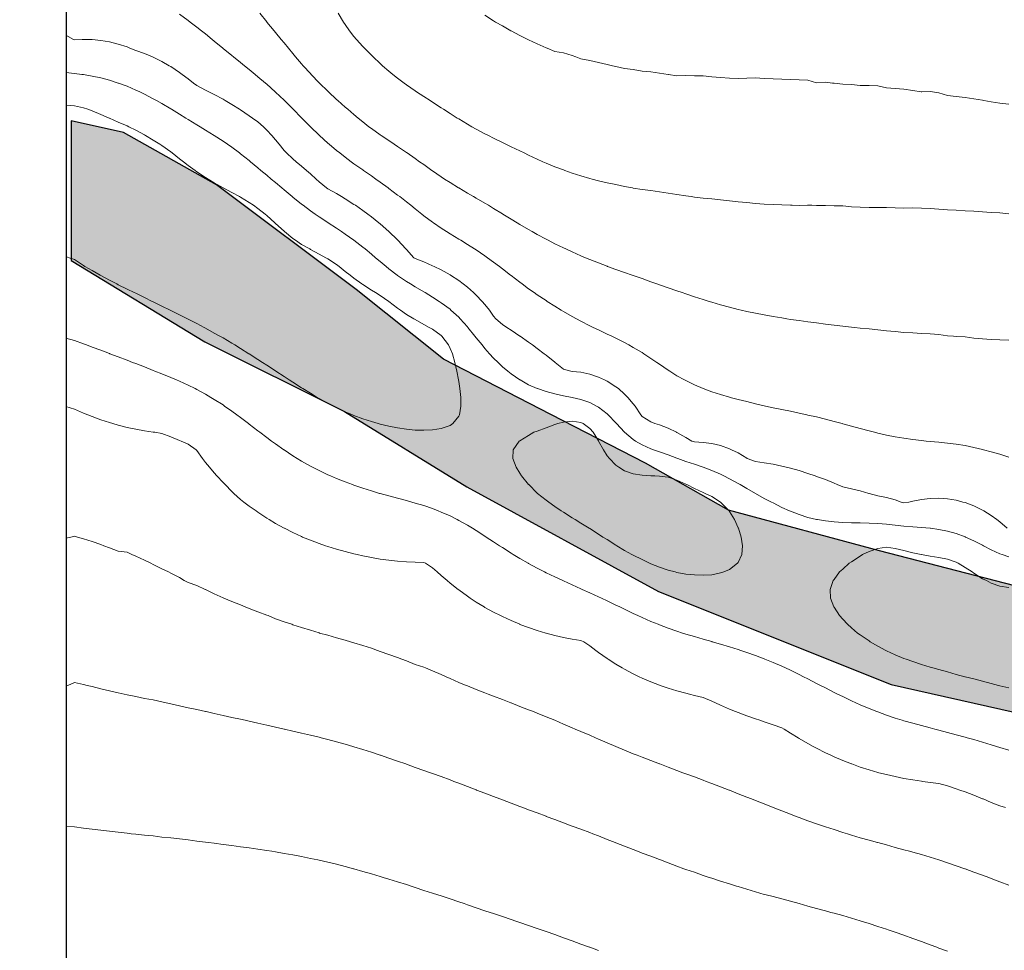
# Model space of a CAD drawing. Units: millimetres. Extents: x 657936 to 658677, y 1923997 to 1924452.
# Drawn here: x 658055 to 658112, y 1924063 to 1924116 of the extents above; entities that cross this region are included whole.
import ezdxf

# ---------------------------------------------------------------- set-up
doc = ezdxf.new("R2010")
doc.units = ezdxf.units.MM
for name, color, linetype in [('Datos mapa', 7, 'Continuous'), ('Marco', 7, 'Continuous'), ('Rio Chiniquija', 140, 'Continuous')]:
    doc.layers.add(name, color=color, linetype=linetype)
doc.layers.add('topo 2m', color=253, linetype='Continuous', lineweight=13)

msp = doc.modelspace()

# ---------------------------------------------------------------- hatches: boundary and pattern name
at = {"layer": 'Rio Chiniquija', "linetype": 'Continuous'}
h = msp.add_hatch(color=256, dxfattribs=at)
h.paths.add_polyline_path([(658375.557, 1923999.798), (658375.604, 1923996.958), (658382.043, 1923996.958), (658382.196, 1924008.913), (658382.196, 1924019.607), (658381.088, 1924033.251), (658384.197, 1924040.557), (658384.995, 1924046.93), (658386.191, 1924052.505), (658388.983, 1924061.068), (658396.56, 1924067.639), (658399.33, 1924071.746), (658401.834, 1924075.948), (658408.345, 1924086.252), (658409.547, 1924091.854), (658411.865, 1924099.413), (658420.279, 1924106.016), (658430.696, 1924112.218), (658441.214, 1924118.621), (658450.052, 1924125.484), (658457.141, 1924131.974), (658467.185, 1924140.824), (658471.32, 1924152.035), (658474.865, 1924162.065), (658477.819, 1924169.146), (658484.317, 1924186.257), (658486.09, 1924198.647), (658492.588, 1924211.628), (658496.724, 1924219.888), (658504.995, 1924228.738), (658511.494, 1924235.819), (658516.22, 1924242.899), (658524.537, 1924247.919), (658527.491, 1924251.459), (658542.851, 1924258.54), (658554.667, 1924266.8), (658559.984, 1924276.831), (658566.483, 1924290.991), (658570.028, 1924294.531), (658579.48, 1924303.382), (658591.296, 1924303.972), (658600.749, 1924303.972), (658610.792, 1924296.301), (658622.017, 1924295.121), (658637.377, 1924296.891), (658653.919, 1924302.792), (658665.144, 1924309.872), (658668.689, 1924311.642), (658675.628, 1924314.175), (658675.469, 1924322.53), (658666.836, 1924319.488), (658662.217, 1924315.643), (658650.668, 1924309.492), (658639.119, 1924303.34), (658624.49, 1924300.264), (658616.79, 1924301.802), (658611.401, 1924304.878), (658606.011, 1924308.723), (658588.303, 1924311.799), (658577.523, 1924309.492), (658565.204, 1924304.109), (658556.735, 1924287.192), (658551.345, 1924274.12), (658539.796, 1924263.355), (658524.397, 1924258.741), (658515.928, 1924253.358), (658505.919, 1924240.286), (658498.83, 1924235.946), (658493.222, 1924226.845), (658488.315, 1924219.144), (658483.408, 1924205.842), (658479.202, 1924197.441), (658474.295, 1924186.239), (658472.893, 1924174.337), (658467.77, 1924161.81), (658462.182, 1924144.418), (658455.867, 1924138.683), (658447.553, 1924130.98), (658440.212, 1924124.423), (658428.192, 1924118.12), (658419.778, 1924112.618), (658410.463, 1924105.616), (658409.41, 1924104.73), (658405.907, 1924101.333), (658403.17, 1924096.17), (658402.257, 1924092.525), (658401.953, 1924087.665), (658401.041, 1924084.932), (658398, 1924080.68), (658395.922, 1924077.498), (658389.484, 1924072.176), (658384.16, 1924066.638), (658381.275, 1924059.767), (658379.447, 1924053.827), (658377.928, 1924043.322), (658374.396, 1924031.841), (658375.799, 1924017.201), (658376.103, 1924005.053)])
h.paths.add_polyline_path([(658218.801, 1923997.094), (658219.801, 1924000.422), (658220.134, 1924008.409), (658220.134, 1924019.725), (658217.801, 1924029.043), (658214.469, 1924036.364), (658208.804, 1924043.353), (658202.14, 1924049.344), (658184.146, 1924057.664), (658168.817, 1924063.654), (658157.488, 1924068.979), (658133.829, 1924077.631), (658123.832, 1924080.627), (658104.505, 1924085.619), (658095.841, 1924087.948), (658091.094, 1924090.642), (658085.665, 1924093.423), (658079.513, 1924096.601), (658074.515, 1924100.594), (658066.517, 1924106.585), (658061.186, 1924109.58), (658058.187, 1924110.246), (658058.187, 1924102.258), (658065.851, 1924097.599), (658073.848, 1924093.606), (658080.846, 1924089.279), (658091.842, 1924083.289), (658105.171, 1924077.964), (658118.5, 1924074.969), (658129.164, 1924070.975), (658142.826, 1924066.316), (658154.489, 1924060.992), (658163.153, 1924057.331), (658172.15, 1924053.004), (658181.48, 1924048.012), (658189.811, 1924044.352), (658198.808, 1924040.358), (658204.139, 1924036.032), (658208.471, 1924029.043), (658211.137, 1924018.726), (658212.803, 1924009.408), (658212.803, 1924002.086), (658212.803, 1923997.094)])

# ---------------------------------------------------------------- linework, layer by layer
at = {"layer": 'Datos mapa', "linetype": 'Continuous'}
msp.add_lwpolyline([(658057.929, 1924452.352), (657936.305, 1924452.352), (657936.305, 1923997.117), (658057.929, 1923997.117)], close=True, dxfattribs=at)
at = {"layer": 'Marco'}
msp.add_lwpolyline([(658057.929, 1924452.352), (658676.54, 1924452.352), (658676.54, 1923996.922), (658057.929, 1923996.922)], close=True, dxfattribs=at)
at = {"layer": 'Rio Chiniquija', "linetype": 'Continuous'}
msp.add_lwpolyline([(658184.146, 1924057.664), (658168.817, 1924063.654), (658157.488, 1924068.979), (658133.829, 1924077.631), (658123.832, 1924080.627), (658104.505, 1924085.619), (658095.841, 1924087.948), (658091.094, 1924090.642), (658085.665, 1924093.423), (658079.513, 1924096.601), (658074.515, 1924100.594), (658066.517, 1924106.585), (658061.186, 1924109.58), (658058.187, 1924110.246), (658058.187, 1924102.258), (658065.851, 1924097.599), (658073.848, 1924093.606), (658080.846, 1924089.279), (658091.842, 1924083.289), (658105.171, 1924077.964), (658118.5, 1924074.969), (658129.164, 1924070.975), (658142.826, 1924066.316), (658154.489, 1924060.992)], dxfattribs=at)
at = {"layer": 'topo 2m', "flags": 128}
for points, elevation in [([(658111.897, 1924090.992), (658111.397, 1924091.151), (658110.897, 1924091.299), (658110.46, 1924091.413), (658110.397, 1924091.43), (658109.897, 1924091.549), (658109.397, 1924091.647), (658108.897, 1924091.729), (658108.396, 1924091.796), (658107.896, 1924091.845), (658107.396, 1924091.892), (658107.172, 1924091.913), (658106.896, 1924091.941), (658106.396, 1924092), (658105.896, 1924092.068), (658105.396, 1924092.153), (658104.896, 1924092.253), (658104.396, 1924092.367), (658104.211, 1924092.413), (658103.896, 1924092.492), (658103.396, 1924092.625), (658102.895, 1924092.761), (658102.395, 1924092.902), (658102.355, 1924092.913), (658101.895, 1924093.038), (658101.395, 1924093.168), (658100.895, 1924093.289), (658100.395, 1924093.401), (658100.338, 1924093.413), (658099.895, 1924093.51), (658099.395, 1924093.614), (658098.895, 1924093.717), (658098.395, 1924093.82), (658097.96, 1924093.913), (658097.895, 1924093.927), (658097.394, 1924094.046), (658096.894, 1924094.169), (658096.394, 1924094.296), (658095.94, 1924094.413), (658095.894, 1924094.425), (658095.394, 1924094.571), (658094.894, 1924094.735), (658094.403, 1924094.913), (658094.394, 1924094.916), (658093.894, 1924095.134), (658093.394, 1924095.377), (658093.327, 1924095.413), (658092.894, 1924095.653), (658092.481, 1924095.913), (658092.393, 1924095.967), (658091.893, 1924096.306), (658091.741, 1924096.413), (658091.393, 1924096.645), (658090.992, 1924096.913), (658090.893, 1924096.975), (658090.393, 1924097.276), (658090.145, 1924097.413), (658089.893, 1924097.55), (658089.393, 1924097.803), (658089.159, 1924097.912), (658088.893, 1924098.041), (658088.393, 1924098.274), (658088.1, 1924098.412), (658087.893, 1924098.514), (658087.393, 1924098.77), (658087.132, 1924098.912), (658086.892, 1924099.045), (658086.392, 1924099.336), (658086.268, 1924099.412), (658085.892, 1924099.641), (658085.463, 1924099.912), (658085.392, 1924099.957), (658084.892, 1924100.287), (658084.712, 1924100.412), (658084.392, 1924100.634), (658084.018, 1924100.912), (658083.892, 1924101.004), (658083.392, 1924101.39), (658083.365, 1924101.412), (658082.892, 1924101.779), (658082.723, 1924101.912), (658082.392, 1924102.158), (658082.042, 1924102.412), (658081.892, 1924102.517), (658081.391, 1924102.855), (658081.303, 1924102.912), (658080.891, 1924103.176), (658080.503, 1924103.412), (658080.391, 1924103.481), (658079.891, 1924103.786), (658079.687, 1924103.912), (658079.391, 1924104.102), (658078.937, 1924104.412), (658078.891, 1924104.444), (658078.391, 1924104.819), (658078.275, 1924104.912), (658077.891, 1924105.214), (658077.647, 1924105.412), (658077.391, 1924105.613), (658077.01, 1924105.912), (658076.891, 1924106.003), (658076.39, 1924106.38), (658076.347, 1924106.412), (658075.89, 1924106.743), (658075.651, 1924106.912), (658075.39, 1924107.095), (658074.931, 1924107.412), (658074.89, 1924107.441), (658074.39, 1924107.793), (658074.225, 1924107.912), (658073.89, 1924108.162), (658073.57, 1924108.411), (658073.39, 1924108.557), (658072.97, 1924108.911), (658072.89, 1924108.981), (658072.413, 1924109.411), (658072.39, 1924109.433), (658071.895, 1924109.911), (658071.89, 1924109.916), (658071.402, 1924110.411), (658071.39, 1924110.423), (658070.913, 1924110.911), (658070.889, 1924110.935), (658070.41, 1924111.411), (658070.389, 1924111.431), (658069.889, 1924111.901), (658069.878, 1924111.911), (658069.389, 1924112.349), (658069.314, 1924112.411), (658068.889, 1924112.777), (658068.721, 1924112.911), (658068.389, 1924113.191), (658068.11, 1924113.411), (658067.889, 1924113.596), (658067.492, 1924113.911), (658067.389, 1924113.999), (658066.889, 1924114.404), (658066.88, 1924114.411), (658066.389, 1924114.816), (658066.269, 1924114.911), (658065.889, 1924115.226), (658065.653, 1924115.411), (658065.388, 1924115.626), (658065.009, 1924115.911), (658064.888, 1924116.005), (658064.388, 1924116.358)], 32), ([(658111.897, 1924097.687), (658111.397, 1924097.708), (658110.897, 1924097.734), (658110.397, 1924097.764), (658109.897, 1924097.803), (658109.397, 1924097.872), (658108.897, 1924097.898), (658108.735, 1924097.912), (658108.396, 1924097.943), (658107.896, 1924098.006), (658107.396, 1924098.043), (658106.896, 1924098.08), (658106.396, 1924098.118), (658105.896, 1924098.135), (658105.396, 1924098.179), (658104.896, 1924098.223), (658104.396, 1924098.279), (658103.896, 1924098.332), (658103.396, 1924098.376), (658103.062, 1924098.412), (658102.895, 1924098.431), (658102.395, 1924098.494), (658101.895, 1924098.551), (658101.395, 1924098.61), (658100.895, 1924098.673), (658100.395, 1924098.739), (658099.895, 1924098.808), (658099.395, 1924098.88), (658099.192, 1924098.912), (658098.895, 1924098.961), (658098.395, 1924099.044), (658097.895, 1924099.133), (658097.394, 1924099.231), (658096.894, 1924099.337), (658096.571, 1924099.412), (658096.394, 1924099.453), (658095.894, 1924099.579), (658095.394, 1924099.716), (658094.894, 1924099.866), (658094.739, 1924099.912), (658094.394, 1924100.015), (658093.894, 1924100.18), (658093.394, 1924100.344), (658093.191, 1924100.412), (658092.894, 1924100.512), (658092.393, 1924100.686), (658091.893, 1924100.859), (658091.744, 1924100.912), (658091.393, 1924101.035), (658090.893, 1924101.213), (658090.393, 1924101.386), (658090.32, 1924101.412), (658089.893, 1924101.562), (658089.393, 1924101.739), (658088.916, 1924101.912), (658088.893, 1924101.921), (658088.393, 1924102.112), (658087.893, 1924102.311), (658087.647, 1924102.412), (658087.393, 1924102.516), (658086.892, 1924102.743), (658086.527, 1924102.912), (658086.392, 1924102.973), (658085.892, 1924103.216), (658085.511, 1924103.412), (658085.392, 1924103.472), (658084.892, 1924103.741), (658084.59, 1924103.912), (658084.392, 1924104.023), (658083.892, 1924104.32), (658083.741, 1924104.412), (658083.392, 1924104.627), (658082.925, 1924104.912), (658082.892, 1924104.933), (658082.392, 1924105.237), (658082.098, 1924105.412), (658081.892, 1924105.534), (658081.391, 1924105.825), (658081.242, 1924105.912), (658080.891, 1924106.115), (658080.391, 1924106.406), (658080.382, 1924106.412), (658079.891, 1924106.711), (658079.58, 1924106.912), (658079.391, 1924107.036), (658078.891, 1924107.381), (658078.848, 1924107.412), (658078.391, 1924107.742), (658078.152, 1924107.912), (658077.891, 1924108.099), (658077.439, 1924108.411), (658077.391, 1924108.445), (658076.891, 1924108.784), (658076.7, 1924108.911), (658076.39, 1924109.116), (658075.948, 1924109.411), (658075.89, 1924109.45), (658075.39, 1924109.805), (658075.25, 1924109.911), (658074.89, 1924110.195), (658074.626, 1924110.411), (658074.39, 1924110.612), (658074.042, 1924110.911), (658073.89, 1924111.043), (658073.472, 1924111.411), (658073.39, 1924111.483), (658072.923, 1924111.911), (658072.89, 1924111.942), (658072.414, 1924112.411), (658072.39, 1924112.436), (658071.94, 1924112.911), (658071.89, 1924112.966), (658071.484, 1924113.411), (658071.39, 1924113.519), (658071.047, 1924113.911), (658070.889, 1924114.105), (658070.631, 1924114.411), (658070.389, 1924114.712), (658070.221, 1924114.911), (658069.889, 1924115.319), (658069.811, 1924115.411), (658069.399, 1924115.911), (658069.389, 1924115.924), (658068.995, 1924116.411)], 34), ([(658111.897, 1924104.93), (658111.397, 1924104.973), (658110.897, 1924105.009), (658110.397, 1924105.043), (658109.897, 1924105.07), (658109.397, 1924105.096), (658108.897, 1924105.126), (658108.396, 1924105.157), (658107.896, 1924105.186), (658107.396, 1924105.224), (658106.896, 1924105.245), (658106.396, 1924105.264), (658105.896, 1924105.242), (658105.396, 1924105.275), (658104.896, 1924105.291), (658104.396, 1924105.294), (658103.896, 1924105.296), (658103.396, 1924105.305), (658102.895, 1924105.321), (658102.395, 1924105.38), (658101.895, 1924105.383), (658101.395, 1924105.396), (658100.895, 1924105.411), (658100.619, 1924105.412), (658100.395, 1924105.413), (658100.374, 1924105.412), (658099.895, 1924105.394), (658099.49, 1924105.412), (658099.395, 1924105.416), (658098.895, 1924105.437), (658098.395, 1924105.463), (658097.895, 1924105.487), (658097.394, 1924105.524), (658096.894, 1924105.578), (658096.394, 1924105.621), (658095.894, 1924105.668), (658095.394, 1924105.726), (658094.894, 1924105.782), (658094.394, 1924105.814), (658093.894, 1924105.881), (658093.699, 1924105.912), (658093.394, 1924105.96), (658092.894, 1924106.027), (658092.393, 1924106.106), (658091.893, 1924106.182), (658091.393, 1924106.256), (658090.893, 1924106.321), (658090.393, 1924106.401), (658090.338, 1924106.412), (658089.893, 1924106.5), (658089.393, 1924106.596), (658088.893, 1924106.705), (658088.393, 1924106.824), (658088.031, 1924106.912), (658087.893, 1924106.946), (658087.393, 1924107.099), (658086.892, 1924107.263), (658086.476, 1924107.412), (658086.392, 1924107.442), (658085.892, 1924107.614), (658085.392, 1924107.829), (658085.215, 1924107.912), (658084.892, 1924108.059), (658084.392, 1924108.291), (658084.136, 1924108.411), (658083.892, 1924108.527), (658083.392, 1924108.764), (658083.08, 1924108.911), (658082.892, 1924109.003), (658082.392, 1924109.263), (658082.092, 1924109.411), (658081.892, 1924109.512), (658081.391, 1924109.774), (658081.146, 1924109.911), (658080.891, 1924110.057), (658080.391, 1924110.359), (658080.309, 1924110.411), (658079.891, 1924110.678), (658079.517, 1924110.911), (658079.391, 1924110.992), (658078.891, 1924111.32), (658078.748, 1924111.411), (658078.391, 1924111.647), (658077.978, 1924111.911), (658077.891, 1924111.97), (658077.391, 1924112.316), (658077.257, 1924112.411), (658076.891, 1924112.692), (658076.616, 1924112.911), (658076.39, 1924113.098), (658076.025, 1924113.411), (658075.89, 1924113.533), (658075.487, 1924113.911), (658075.39, 1924114.007), (658074.985, 1924114.411), (658074.89, 1924114.51), (658074.527, 1924114.911), (658074.39, 1924115.081), (658074.139, 1924115.411), (658073.89, 1924115.762), (658073.793, 1924115.911), (658073.489, 1924116.411)], 36), ([(658111.897, 1924111.201), (658111.397, 1924111.268), (658110.897, 1924111.34), (658110.477, 1924111.411), (658110.397, 1924111.426), (658109.897, 1924111.509), (658109.397, 1924111.593), (658108.897, 1924111.645), (658108.396, 1924111.702), (658107.896, 1924111.856), (658107.526, 1924111.911), (658107.396, 1924111.928), (658106.922, 1924111.911), (658106.896, 1924111.91), (658106.89, 1924111.911), (658106.396, 1924111.998), (658105.896, 1924112.074), (658105.396, 1924112.108), (658104.896, 1924112.139), (658104.396, 1924112.252), (658103.896, 1924112.267), (658103.396, 1924112.282), (658102.895, 1924112.334), (658102.395, 1924112.353), (658101.895, 1924112.403), (658101.811, 1924112.411), (658101.395, 1924112.458), (658100.895, 1924112.427), (658100.395, 1924112.581), (658099.895, 1924112.601), (658099.395, 1924112.615), (658098.895, 1924112.636), (658098.395, 1924112.654), (658097.895, 1924112.682), (658097.394, 1924112.716), (658096.894, 1924112.7), (658096.394, 1924112.682), (658095.894, 1924112.696), (658095.394, 1924112.731), (658094.894, 1924112.778), (658094.394, 1924112.82), (658093.894, 1924112.822), (658093.394, 1924112.849), (658092.894, 1924112.835), (658092.4, 1924112.911), (658092.393, 1924112.912), (658091.893, 1924112.978), (658091.393, 1924113.05), (658090.893, 1924113.106), (658090.393, 1924113.19), (658089.893, 1924113.25), (658089.393, 1924113.368), (658089.199, 1924113.411), (658088.893, 1924113.477), (658088.393, 1924113.594), (658087.893, 1924113.703), (658087.393, 1924113.802), (658087.101, 1924113.911), (658086.892, 1924113.99), (658086.392, 1924114.145), (658085.892, 1924114.227), (658085.448, 1924114.411), (658085.392, 1924114.435), (658084.892, 1924114.659), (658084.392, 1924114.888), (658084.346, 1924114.911), (658083.892, 1924115.137), (658083.392, 1924115.399), (658083.371, 1924115.411), (658082.892, 1924115.685), (658082.5, 1924115.911), (658082.392, 1924115.975), (658081.892, 1924116.307)], 38), ([(658111.812, 1924086.914), (658111.397, 1924087.283), (658111.219, 1924087.413), (658110.897, 1924087.654), (658110.466, 1924087.913), (658110.397, 1924087.955), (658109.897, 1924088.201), (658109.397, 1924088.383), (658109.278, 1924088.413), (658108.897, 1924088.517), (658108.396, 1924088.601), (658107.896, 1924088.634), (658107.396, 1924088.626), (658106.896, 1924088.571), (658106.396, 1924088.466), (658106.172, 1924088.413), (658105.896, 1924088.374), (658105.74, 1924088.413), (658105.396, 1924088.548), (658104.896, 1924088.679), (658104.396, 1924088.772), (658103.896, 1924088.911), (658103.887, 1924088.913), (658103.396, 1924089.066), (658102.895, 1924089.183), (658102.395, 1924089.294), (658102.073, 1924089.413), (658101.895, 1924089.493), (658101.395, 1924089.7), (658100.895, 1924089.885), (658100.813, 1924089.913), (658100.395, 1924090.06), (658099.895, 1924090.218), (658099.395, 1924090.355), (658099.151, 1924090.413), (658098.895, 1924090.475), (658098.395, 1924090.579), (658097.895, 1924090.664), (658097.394, 1924090.739), (658096.915, 1924090.913), (658096.894, 1924090.923), (658096.394, 1924091.239), (658096.013, 1924091.413), (658095.894, 1924091.468), (658095.394, 1924091.647), (658094.894, 1924091.765), (658094.394, 1924091.831), (658093.894, 1924091.859), (658093.745, 1924091.913), (658093.394, 1924092.111), (658092.894, 1924092.399), (658092.863, 1924092.413), (658092.393, 1924092.653), (658091.893, 1924092.839), (658091.633, 1924092.913), (658091.393, 1924093.002), (658090.893, 1924093.322), (658090.822, 1924093.413), (658090.496, 1924093.913), (658090.393, 1924094.042), (658090.083, 1924094.413), (658089.893, 1924094.605), (658089.536, 1924094.913), (658089.393, 1924095.024), (658088.893, 1924095.338), (658088.735, 1924095.413), (658088.393, 1924095.575), (658087.893, 1924095.743), (658087.393, 1924095.847), (658086.892, 1924095.899), (658086.807, 1924095.913), (658086.392, 1924096.033), (658085.922, 1924096.413), (658085.892, 1924096.436), (658085.392, 1924096.837), (658085.291, 1924096.913), (658084.892, 1924097.216), (658084.622, 1924097.413), (658084.392, 1924097.578), (658083.907, 1924097.912), (658083.892, 1924097.923), (658083.392, 1924098.256), (658083.147, 1924098.412), (658082.892, 1924098.582), (658082.51, 1924098.912), (658082.392, 1924099.054), (658082.15, 1924099.412), (658081.892, 1924099.729), (658081.737, 1924099.912), (658081.391, 1924100.273), (658081.246, 1924100.412), (658080.891, 1924100.723), (658080.651, 1924100.912), (658080.391, 1924101.104), (658079.918, 1924101.412), (658079.891, 1924101.429), (658079.391, 1924101.713), (658078.979, 1924101.912), (658078.891, 1924101.956), (658078.391, 1924102.178), (658077.891, 1924102.362), (658077.824, 1924102.412), (658077.391, 1924102.889), (658077.369, 1924102.912), (658076.907, 1924103.412), (658076.891, 1924103.428), (658076.392, 1924103.912), (658076.39, 1924103.913), (658075.89, 1924104.352), (658075.818, 1924104.412), (658075.39, 1924104.755), (658075.181, 1924104.912), (658074.89, 1924105.125), (658074.471, 1924105.412), (658074.39, 1924105.466), (658073.89, 1924105.785), (658073.679, 1924105.912), (658073.39, 1924106.086), (658072.89, 1924106.365), (658072.82, 1924106.412), (658072.39, 1924106.762), (658072.223, 1924106.912), (658071.89, 1924107.216), (658071.666, 1924107.412), (658071.39, 1924107.651), (658071.073, 1924107.912), (658070.889, 1924108.068), (658070.516, 1924108.411), (658070.389, 1924108.556), (658070.102, 1924108.911), (658069.889, 1924109.171), (658069.681, 1924109.411), (658069.389, 1924109.726), (658069.198, 1924109.911), (658068.889, 1924110.185), (658068.581, 1924110.411), (658068.389, 1924110.547), (658067.889, 1924110.878), (658067.836, 1924110.911), (658067.389, 1924111.192), (658067.013, 1924111.411), (658066.889, 1924111.485), (658066.389, 1924111.757), (658066.075, 1924111.911), (658065.889, 1924112.008), (658065.388, 1924112.273), (658065.192, 1924112.411), (658064.888, 1924112.658), (658064.545, 1924112.911), (658064.388, 1924113.027), (658063.888, 1924113.357), (658063.796, 1924113.411), (658063.388, 1924113.65), (658062.888, 1924113.896), (658062.851, 1924113.911), (658062.388, 1924114.11), (658061.888, 1924114.288), (658061.557, 1924114.411), (658061.388, 1924114.481), (658060.888, 1924114.649), (658060.387, 1924114.776), (658059.887, 1924114.862), (658059.387, 1924114.908), (658059.156, 1924114.911), (658058.887, 1924114.915), (658058.824, 1924114.911), (658058.387, 1924114.889), (658058.328, 1924114.911), (658057.887, 1924115.166)], 30), ([(658111.897, 1924085.287), (658111.526, 1924085.414), (658111.397, 1924085.458), (658110.897, 1924085.682), (658110.448, 1924085.914), (658110.397, 1924085.941), (658109.897, 1924086.201), (658109.43, 1924086.414), (658109.397, 1924086.429), (658108.897, 1924086.616), (658108.396, 1924086.754), (658107.896, 1924086.851), (658107.422, 1924086.914), (658107.396, 1924086.917), (658106.896, 1924086.962), (658106.396, 1924086.999), (658105.896, 1924087.041), (658105.396, 1924087.094), (658104.896, 1924087.147), (658104.396, 1924087.186), (658103.896, 1924087.209), (658103.396, 1924087.223), (658102.895, 1924087.233), (658102.395, 1924087.249), (658101.895, 1924087.28), (658101.395, 1924087.335), (658100.945, 1924087.413), (658100.895, 1924087.422), (658100.395, 1924087.539), (658099.895, 1924087.695), (658099.395, 1924087.891), (658099.347, 1924087.913), (658098.895, 1924088.11), (658098.395, 1924088.364), (658098.31, 1924088.413), (658097.895, 1924088.625), (658097.394, 1924088.908), (658097.387, 1924088.913), (658096.894, 1924089.184), (658096.509, 1924089.413), (658096.394, 1924089.475), (658095.894, 1924089.753), (658095.584, 1924089.913), (658095.394, 1924090.007), (658094.894, 1924090.224), (658094.394, 1924090.41), (658094.386, 1924090.413), (658093.894, 1924090.577), (658093.394, 1924090.748), (658092.936, 1924090.913), (658092.894, 1924090.929), (658092.393, 1924091.114), (658091.893, 1924091.289), (658091.549, 1924091.413), (658091.393, 1924091.472), (658090.893, 1924091.69), (658090.516, 1924091.913), (658090.393, 1924091.991), (658089.896, 1924092.413), (658089.893, 1924092.416), (658089.427, 1924092.913), (658089.393, 1924092.951), (658088.943, 1924093.413), (658088.893, 1924093.46), (658088.393, 1924093.846), (658088.276, 1924093.913), (658087.893, 1924094.116), (658087.393, 1924094.293), (658086.892, 1924094.41), (658086.88, 1924094.413), (658086.392, 1924094.506), (658085.892, 1924094.61), (658085.392, 1924094.745), (658084.905, 1924094.913), (658084.892, 1924094.918), (658084.392, 1924095.14), (658083.901, 1924095.413), (658083.892, 1924095.418), (658083.392, 1924095.759), (658083.202, 1924095.913), (658082.892, 1924096.17), (658082.642, 1924096.413), (658082.392, 1924096.653), (658082.161, 1924096.913), (658081.892, 1924097.204), (658081.726, 1924097.413), (658081.391, 1924097.819), (658081.322, 1924097.912), (658080.921, 1924098.412), (658080.891, 1924098.448), (658080.477, 1924098.912), (658080.391, 1924099.001), (658079.942, 1924099.412), (658079.891, 1924099.456), (658079.391, 1924099.834), (658079.275, 1924099.912), (658078.891, 1924100.161), (658078.475, 1924100.412), (658078.391, 1924100.461), (658077.891, 1924100.75), (658077.629, 1924100.912), (658077.391, 1924101.056), (658076.891, 1924101.397), (658076.87, 1924101.412), (658076.39, 1924101.784), (658076.228, 1924101.912), (658075.89, 1924102.199), (658075.631, 1924102.412), (658075.39, 1924102.618), (658075.028, 1924102.912), (658074.89, 1924103.024), (658074.39, 1924103.408), (658074.384, 1924103.412), (658073.89, 1924103.766), (658073.676, 1924103.912), (658073.39, 1924104.104), (658072.918, 1924104.412), (658072.89, 1924104.43), (658072.39, 1924104.757), (658072.166, 1924104.912), (658071.89, 1924105.104), (658071.478, 1924105.412), (658071.39, 1924105.48), (658070.889, 1924105.881), (658070.852, 1924105.912), (658070.389, 1924106.295), (658070.248, 1924106.412), (658069.889, 1924106.712), (658069.647, 1924106.912), (658069.389, 1924107.133), (658069.054, 1924107.412), (658068.889, 1924107.557), (658068.46, 1924107.912), (658068.389, 1924107.973), (658067.889, 1924108.369), (658067.831, 1924108.411), (658067.389, 1924108.737), (658067.138, 1924108.911), (658066.889, 1924109.081), (658066.389, 1924109.409), (658066.385, 1924109.411), (658065.889, 1924109.721), (658065.584, 1924109.911), (658065.388, 1924110.029), (658064.888, 1924110.332), (658064.76, 1924110.411), (658064.388, 1924110.636), (658063.938, 1924110.911), (658063.888, 1924110.942), (658063.388, 1924111.239), (658063.083, 1924111.411), (658062.888, 1924111.521), (658062.388, 1924111.781), (658062.114, 1924111.911), (658061.888, 1924112.017), (658061.388, 1924112.228), (658060.891, 1924112.411), (658060.888, 1924112.412), (658060.387, 1924112.574), (658059.887, 1924112.709), (658059.387, 1924112.817), (658058.887, 1924112.9), (658058.797, 1924112.911), (658058.387, 1924112.962), (658057.887, 1924113.019)], 28), ([(658057.887, 1924102.477), (658058.08, 1924102.412), (658058.387, 1924102.304), (658058.887, 1924101.965), (658058.971, 1924101.912), (658059.387, 1924101.67), (658059.845, 1924101.412), (658059.887, 1924101.39), (658060.387, 1924101.13), (658060.795, 1924100.912), (658060.888, 1924100.865), (658061.388, 1924100.615), (658061.801, 1924100.412), (658061.888, 1924100.372), (658062.388, 1924100.133), (658062.828, 1924099.912), (658062.888, 1924099.884), (658063.388, 1924099.643), (658063.855, 1924099.412), (658063.888, 1924099.396), (658064.388, 1924099.149), (658064.843, 1924098.912), (658064.888, 1924098.89), (658065.388, 1924098.638), (658065.803, 1924098.412), (658065.889, 1924098.367), (658066.389, 1924098.096), (658066.71, 1924097.912), (658066.889, 1924097.813), (658067.389, 1924097.52), (658067.564, 1924097.413), (658067.889, 1924097.218), (658068.369, 1924096.913), (658068.389, 1924096.9), (658068.889, 1924096.582), (658069.15, 1924096.413), (658069.389, 1924096.261), (658069.889, 1924095.93), (658069.916, 1924095.913), (658070.389, 1924095.604), (658070.681, 1924095.413), (658070.889, 1924095.278), (658071.39, 1924094.956), (658071.459, 1924094.913), (658071.89, 1924094.65), (658072.289, 1924094.413), (658072.39, 1924094.355), (658072.89, 1924094.071), (658073.193, 1924093.913), (658073.39, 1924093.816), (658073.89, 1924093.59), (658074.3, 1924093.413), (658074.39, 1924093.375), (658074.89, 1924093.189), (658075.39, 1924093.023), (658075.771, 1924092.913), (658075.89, 1924092.879), (658076.39, 1924092.765), (658076.891, 1924092.668), (658077.391, 1924092.598), (658077.891, 1924092.538), (658078.391, 1924092.529), (658078.891, 1924092.559), (658079.391, 1924092.632), (658079.891, 1924092.809), (658080.057, 1924092.913), (658080.391, 1924093.332), (658080.431, 1924093.413), (658080.519, 1924093.913), (658080.507, 1924094.413), (658080.454, 1924094.913), (658080.391, 1924095.324), (658080.379, 1924095.413), (658080.283, 1924095.913), (658080.172, 1924096.413), (658080.029, 1924096.913), (658079.891, 1924097.216), (658079.811, 1924097.413), (658079.426, 1924097.912), (658079.391, 1924097.947), (658078.891, 1924098.312), (658078.704, 1924098.412), (658078.391, 1924098.59), (658077.891, 1924098.868), (658077.817, 1924098.912), (658077.391, 1924099.167), (658077.05, 1924099.412), (658076.891, 1924099.52), (658076.39, 1924099.902), (658076.377, 1924099.912), (658075.89, 1924100.246), (658075.621, 1924100.412), (658075.39, 1924100.56), (658074.89, 1924100.881), (658074.845, 1924100.912), (658074.39, 1924101.234), (658074.167, 1924101.412), (658073.89, 1924101.626), (658073.534, 1924101.912), (658073.39, 1924102.018), (658072.89, 1924102.349), (658072.773, 1924102.412), (658072.39, 1924102.624), (658071.89, 1924102.891), (658071.851, 1924102.912), (658071.39, 1924103.177), (658071.041, 1924103.412), (658070.889, 1924103.518), (658070.405, 1924103.912), (658070.389, 1924103.924), (658069.889, 1924104.379), (658069.857, 1924104.412), (658069.389, 1924104.833), (658069.3, 1924104.912), (658068.889, 1924105.236), (658068.639, 1924105.412), (658068.389, 1924105.583), (658067.889, 1924105.881), (658067.828, 1924105.912), (658067.389, 1924106.149), (658066.899, 1924106.412), (658066.889, 1924106.418), (658066.389, 1924106.694), (658066.03, 1924106.912), (658065.889, 1924106.999), (658065.388, 1924107.335), (658065.285, 1924107.412), (658064.888, 1924107.696), (658064.62, 1924107.912), (658064.388, 1924108.084), (658063.977, 1924108.411), (658063.888, 1924108.475), (658063.388, 1924108.834), (658063.273, 1924108.911), (658062.888, 1924109.153), (658062.454, 1924109.411), (658062.388, 1924109.449), (658061.888, 1924109.712), (658061.485, 1924109.911), (658061.388, 1924109.958), (658060.888, 1924110.18), (658060.387, 1924110.405), (658060.374, 1924110.411), (658059.887, 1924110.613), (658059.387, 1924110.819), (658059.149, 1924110.911), (658058.887, 1924110.995), (658058.387, 1924111.11), (658057.887, 1924111.147)], 26), ([(658057.887, 1924097.81), (658058.387, 1924097.666), (658058.887, 1924097.478), (658059.061, 1924097.413), (658059.387, 1924097.294), (658059.887, 1924097.107), (658060.387, 1924096.922), (658060.412, 1924096.913), (658060.888, 1924096.728), (658061.388, 1924096.54), (658061.709, 1924096.413), (658061.888, 1924096.343), (658062.388, 1924096.152), (658062.888, 1924095.952), (658062.987, 1924095.913), (658063.388, 1924095.756), (658063.888, 1924095.554), (658064.214, 1924095.413), (658064.388, 1924095.338), (658064.888, 1924095.109), (658065.283, 1924094.913), (658065.388, 1924094.86), (658065.889, 1924094.59), (658066.191, 1924094.413), (658066.389, 1924094.296), (658066.889, 1924093.976), (658066.981, 1924093.913), (658067.389, 1924093.624), (658067.682, 1924093.413), (658067.889, 1924093.259), (658068.355, 1924092.913), (658068.389, 1924092.886), (658068.889, 1924092.495), (658068.996, 1924092.413), (658069.389, 1924092.114), (658069.666, 1924091.913), (658069.889, 1924091.749), (658070.37, 1924091.413), (658070.389, 1924091.399), (658070.889, 1924091.064), (658071.133, 1924090.913), (658071.39, 1924090.758), (658071.89, 1924090.477), (658072.015, 1924090.413), (658072.39, 1924090.225), (658072.89, 1924089.985), (658073.05, 1924089.913), (658073.39, 1924089.764), (658073.89, 1924089.567), (658074.308, 1924089.413), (658074.39, 1924089.384), (658074.89, 1924089.218), (658075.39, 1924089.064), (658075.854, 1924088.913), (658075.89, 1924088.901), (658076.39, 1924088.766), (658076.891, 1924088.631), (658077.391, 1924088.499), (658077.699, 1924088.413), (658077.891, 1924088.362), (658078.391, 1924088.212), (658078.891, 1924088.045), (658079.221, 1924087.913), (658079.391, 1924087.846), (658079.891, 1924087.627), (658080.294, 1924087.413), (658080.391, 1924087.362), (658080.891, 1924087.085), (658081.174, 1924086.914), (658081.391, 1924086.781), (658081.892, 1924086.46), (658081.963, 1924086.414), (658082.392, 1924086.133), (658082.724, 1924085.914), (658082.892, 1924085.805), (658083.392, 1924085.49), (658083.516, 1924085.414), (658083.892, 1924085.188), (658084.37, 1924084.914), (658084.392, 1924084.901), (658084.892, 1924084.63), (658085.298, 1924084.414), (658085.392, 1924084.366), (658085.892, 1924084.129), (658086.361, 1924083.914), (658086.392, 1924083.9), (658086.892, 1924083.671), (658087.393, 1924083.444), (658087.459, 1924083.414), (658087.893, 1924083.223), (658088.393, 1924082.995), (658088.563, 1924082.914), (658088.893, 1924082.76), (658089.393, 1924082.519), (658089.611, 1924082.414), (658089.893, 1924082.276), (658090.393, 1924082.036), (658090.659, 1924081.914), (658090.893, 1924081.804), (658091.393, 1924081.582), (658091.808, 1924081.414), (658091.893, 1924081.379), (658092.393, 1924081.19), (658092.894, 1924081.017), (658093.215, 1924080.914), (658093.394, 1924080.856), (658093.894, 1924080.709), (658094.394, 1924080.565), (658094.894, 1924080.421), (658094.918, 1924080.414), (658095.394, 1924080.275), (658095.894, 1924080.127), (658096.394, 1924079.969), (658096.559, 1924079.914), (658096.894, 1924079.803), (658097.394, 1924079.624), (658097.895, 1924079.43), (658097.932, 1924079.414), (658098.395, 1924079.227), (658098.895, 1924079.011), (658099.104, 1924078.914), (658099.395, 1924078.783), (658099.895, 1924078.542), (658100.144, 1924078.414), (658100.395, 1924078.288), (658100.895, 1924078.033), (658101.122, 1924077.914), (658101.395, 1924077.773), (658101.895, 1924077.513), (658102.096, 1924077.414), (658102.395, 1924077.27), (658102.895, 1924077.03), (658103.149, 1924076.914), (658103.396, 1924076.805), (658103.896, 1924076.591), (658104.339, 1924076.414), (658104.396, 1924076.392), (658104.896, 1924076.211), (658105.396, 1924076.043), (658105.8, 1924075.915), (658105.896, 1924075.885), (658106.396, 1924075.748), (658106.896, 1924075.615), (658107.396, 1924075.484), (658107.66, 1924075.415), (658107.896, 1924075.354), (658108.396, 1924075.217), (658108.897, 1924075.086), (658109.397, 1924074.949), (658109.517, 1924074.915), (658109.897, 1924074.807), (658110.397, 1924074.661), (658110.897, 1924074.511), (658111.208, 1924074.415), (658111.397, 1924074.356), (658111.897, 1924074.2)], 28), ([(658057.887, 1924093.881), (658058.387, 1924093.737), (658058.887, 1924093.517), (658059.149, 1924093.413), (658059.387, 1924093.314), (658059.887, 1924093.128), (658060.387, 1924092.967), (658060.576, 1924092.913), (658060.888, 1924092.821), (658061.388, 1924092.693), (658061.888, 1924092.584), (658062.388, 1924092.495), (658062.888, 1924092.424), (658062.978, 1924092.413), (658063.388, 1924092.351), (658063.888, 1924092.145), (658064.388, 1924091.949), (658064.486, 1924091.913), (658064.888, 1924091.732), (658065.343, 1924091.413), (658065.388, 1924091.363), (658065.708, 1924090.913), (658065.889, 1924090.686), (658066.109, 1924090.413), (658066.389, 1924090.086), (658066.539, 1924089.913), (658066.889, 1924089.531), (658067.005, 1924089.413), (658067.389, 1924089.021), (658067.5, 1924088.913), (658067.889, 1924088.568), (658068.075, 1924088.413), (658068.389, 1924088.186), (658068.787, 1924087.913), (658068.889, 1924087.838), (658069.389, 1924087.499), (658069.524, 1924087.413), (658069.889, 1924087.194), (658070.389, 1924086.923), (658070.409, 1924086.914), (658070.889, 1924086.669), (658071.39, 1924086.438), (658071.447, 1924086.414), (658071.89, 1924086.225), (658072.39, 1924086.042), (658072.757, 1924085.914), (658072.89, 1924085.867), (658073.39, 1924085.711), (658073.89, 1924085.575), (658074.39, 1924085.452), (658074.57, 1924085.414), (658074.89, 1924085.343), (658075.39, 1924085.249), (658075.89, 1924085.15), (658076.39, 1924085.087), (658076.891, 1924085.036), (658077.391, 1924084.997), (658077.891, 1924084.97), (658078.391, 1924084.951), (658078.487, 1924084.914), (658078.891, 1924084.656), (658079.157, 1924084.414), (658079.391, 1924084.203), (658079.722, 1924083.914), (658079.891, 1924083.778), (658080.36, 1924083.414), (658080.391, 1924083.39), (658080.891, 1924083.023), (658081.051, 1924082.914), (658081.391, 1924082.69), (658081.844, 1924082.414), (658081.892, 1924082.386), (658082.392, 1924082.114), (658082.783, 1924081.914), (658082.892, 1924081.859), (658083.392, 1924081.623), (658083.887, 1924081.414), (658083.892, 1924081.412), (658084.392, 1924081.223), (658084.892, 1924081.059), (658085.383, 1924080.914), (658085.392, 1924080.911), (658085.892, 1924080.778), (658086.392, 1924080.665), (658086.892, 1924080.571), (658087.393, 1924080.491), (658087.559, 1924080.414), (658087.893, 1924080.19), (658088.252, 1924079.914), (658088.393, 1924079.808), (658088.893, 1924079.454), (658088.955, 1924079.414), (658089.393, 1924079.131), (658089.762, 1924078.914), (658089.893, 1924078.838), (658090.393, 1924078.573), (658090.727, 1924078.414), (658090.893, 1924078.335), (658091.393, 1924078.119), (658091.893, 1924077.928), (658091.932, 1924077.914), (658092.393, 1924077.752), (658092.894, 1924077.598), (658093.394, 1924077.463), (658093.604, 1924077.414), (658093.894, 1924077.342), (658094.394, 1924077.215), (658094.894, 1924077.009), (658095.105, 1924076.914), (658095.394, 1924076.777), (658095.894, 1924076.559), (658096.253, 1924076.414), (658096.394, 1924076.357), (658096.894, 1924076.166), (658097.394, 1924075.991), (658097.634, 1924075.915), (658097.895, 1924075.827), (658098.395, 1924075.662), (658098.895, 1924075.488), (658099.033, 1924075.415), (658099.395, 1924075.183), (658099.833, 1924074.915), (658099.895, 1924074.877), (658100.395, 1924074.581), (658100.703, 1924074.415), (658100.895, 1924074.311), (658101.395, 1924074.06), (658101.71, 1924073.915), (658101.895, 1924073.83), (658102.395, 1924073.616), (658102.895, 1924073.42), (658102.909, 1924073.415), (658103.396, 1924073.24), (658103.896, 1924073.078), (658104.396, 1924072.933), (658104.466, 1924072.915), (658104.896, 1924072.804), (658105.396, 1924072.689), (658105.896, 1924072.586), (658106.396, 1924072.499), (658106.896, 1924072.424), (658106.97, 1924072.415), (658107.396, 1924072.358), (658107.896, 1924072.296), (658108.396, 1924072.154), (658108.897, 1924071.981), (658109.101, 1924071.915), (658109.397, 1924071.811), (658109.897, 1924071.633), (658110.397, 1924071.427), (658110.426, 1924071.415), (658110.897, 1924071.217), (658111.397, 1924071.025), (658111.707, 1924070.915)], 30), ([(658057.887, 1924086.344), (658058.173, 1924086.414), (658058.387, 1924086.465), (658058.555, 1924086.414), (658058.887, 1924086.31), (658059.387, 1924086.149), (658059.887, 1924085.977), (658060.059, 1924085.914), (658060.387, 1924085.793), (658060.888, 1924085.594), (658061.388, 1924085.553), (658061.663, 1924085.414), (658061.888, 1924085.308), (658062.388, 1924085.095), (658062.743, 1924084.914), (658062.888, 1924084.836), (658063.388, 1924084.592), (658063.757, 1924084.414), (658063.888, 1924084.352), (658064.388, 1924084.092), (658064.665, 1924083.914), (658064.888, 1924083.802), (658065.388, 1924083.638), (658065.867, 1924083.414), (658065.889, 1924083.404), (658066.389, 1924083.166), (658066.889, 1924082.935), (658066.936, 1924082.914), (658067.389, 1924082.717), (658067.889, 1924082.529), (658068.164, 1924082.414), (658068.389, 1924082.323), (658068.889, 1924082.133), (658069.389, 1924081.947), (658069.466, 1924081.914), (658069.889, 1924081.737), (658070.389, 1924081.563), (658070.822, 1924081.414), (658070.889, 1924081.391), (658071.39, 1924081.229), (658071.89, 1924081.073), (658072.39, 1924080.922), (658072.418, 1924080.914), (658072.89, 1924080.783), (658073.39, 1924080.641), (658073.89, 1924080.499), (658074.181, 1924080.414), (658074.39, 1924080.352), (658074.89, 1924080.2), (658075.39, 1924080.044), (658075.742, 1924079.914), (658075.89, 1924079.859), (658076.39, 1924079.688), (658076.891, 1924079.507), (658077.134, 1924079.414), (658077.391, 1924079.316), (658077.891, 1924079.119), (658078.391, 1924078.952), (658078.485, 1924078.914), (658078.891, 1924078.743), (658079.391, 1924078.531), (658079.666, 1924078.414), (658079.891, 1924078.319), (658080.391, 1924078.09), (658080.818, 1924077.914), (658080.891, 1924077.884), (658081.391, 1924077.68), (658081.892, 1924077.488), (658082.084, 1924077.414), (658082.392, 1924077.295), (658082.892, 1924077.099), (658083.374, 1924076.914), (658083.392, 1924076.908), (658083.892, 1924076.715), (658084.392, 1924076.521), (658084.665, 1924076.414), (658084.892, 1924076.325), (658085.392, 1924076.123), (658085.892, 1924075.917), (658085.898, 1924075.915), (658086.392, 1924075.696), (658086.892, 1924075.489), (658087.061, 1924075.415), (658087.393, 1924075.268), (658087.893, 1924075.062), (658088.23, 1924074.915), (658088.393, 1924074.844), (658088.893, 1924074.628), (658089.393, 1924074.418), (658089.4, 1924074.415), (658089.893, 1924074.206), (658090.393, 1924074.004), (658090.618, 1924073.915), (658090.893, 1924073.806), (658091.393, 1924073.612), (658091.893, 1924073.422), (658091.914, 1924073.415), (658092.393, 1924073.23), (658092.894, 1924073.038), (658093.224, 1924072.915), (658093.394, 1924072.851), (658093.894, 1924072.67), (658094.394, 1924072.481), (658094.566, 1924072.415), (658094.894, 1924072.289), (658095.394, 1924072.099), (658095.874, 1924071.915), (658095.894, 1924071.907), (658096.394, 1924071.712), (658096.894, 1924071.516), (658097.156, 1924071.415), (658097.394, 1924071.323), (658097.895, 1924071.126), (658098.395, 1924070.922), (658098.412, 1924070.915), (658098.895, 1924070.727), (658099.395, 1924070.535), (658099.714, 1924070.415), (658099.895, 1924070.348), (658100.395, 1924070.165), (658100.895, 1924069.99), (658101.113, 1924069.915), (658101.395, 1924069.819), (658101.895, 1924069.653), (658102.395, 1924069.495), (658102.654, 1924069.415), (658102.895, 1924069.341), (658103.396, 1924069.193), (658103.896, 1924069.049), (658104.374, 1924068.915), (658104.396, 1924068.909), (658104.896, 1924068.777), (658105.396, 1924068.637), (658105.896, 1924068.497), (658106.208, 1924068.415), (658106.396, 1924068.366), (658106.896, 1924068.221), (658107.396, 1924068.071), (658107.896, 1924067.915), (658107.896, 1924067.915), (658108.396, 1924067.75), (658108.897, 1924067.582), (658109.379, 1924067.415), (658109.397, 1924067.409), (658109.897, 1924067.222), (658110.397, 1924067.044), (658110.752, 1924066.915), (658110.897, 1924066.861), (658111.397, 1924066.671), (658111.897, 1924066.478)], 32), ([(658111.897, 1924083.516), (658111.397, 1924083.603), (658110.897, 1924083.772), (658110.629, 1924083.914), (658110.397, 1924084.022), (658109.897, 1924084.341), (658109.806, 1924084.414), (658109.397, 1924084.673), (658109.002, 1924084.914), (658108.897, 1924084.966), (658108.396, 1924085.141), (658107.896, 1924085.241), (658107.396, 1924085.319), (658106.896, 1924085.411), (658106.886, 1924085.414), (658106.396, 1924085.513), (658105.896, 1924085.637), (658105.396, 1924085.764), (658104.896, 1924085.83), (658104.396, 1924085.762), (658103.896, 1924085.58), (658103.522, 1924085.414), (658103.396, 1924085.324), (658102.895, 1924084.992), (658102.766, 1924084.914), (658102.395, 1924084.567), (658102.207, 1924084.414), (658101.895, 1924083.978), (658101.842, 1924083.914), (658101.669, 1924083.414), (658101.693, 1924082.914), (658101.884, 1924082.414), (658101.895, 1924082.398), (658102.208, 1924081.914), (658102.395, 1924081.708), (658102.661, 1924081.414), (658102.895, 1924081.207), (658103.243, 1924080.914), (658103.396, 1924080.803), (658103.896, 1924080.458), (658103.964, 1924080.414), (658104.396, 1924080.162), (658104.86, 1924079.914), (658104.896, 1924079.897), (658105.396, 1924079.669), (658105.896, 1924079.46), (658106.021, 1924079.414), (658106.396, 1924079.285), (658106.896, 1924079.117), (658107.396, 1924078.961), (658107.555, 1924078.914), (658107.896, 1924078.819), (658108.396, 1924078.688), (658108.897, 1924078.54), (658109.375, 1924078.414), (658109.397, 1924078.409), (658109.897, 1924078.285), (658110.397, 1924078.159), (658110.897, 1924078.028), (658111.312, 1924077.914), (658111.397, 1924077.893), (658111.897, 1924077.766)], 26), ([(658057.887, 1924077.868), (658057.997, 1924077.914), (658058.387, 1924078.089), (658058.887, 1924077.964), (658059.098, 1924077.914), (658059.387, 1924077.844), (658059.887, 1924077.71), (658060.387, 1924077.598), (658060.888, 1924077.486), (658061.231, 1924077.414), (658061.388, 1924077.382), (658061.888, 1924077.275), (658062.388, 1924077.166), (658062.888, 1924077.082), (658063.388, 1924076.972), (658063.638, 1924076.914), (658063.888, 1924076.858), (658064.388, 1924076.75), (658064.888, 1924076.637), (658065.388, 1924076.529), (658065.889, 1924076.424), (658065.929, 1924076.414), (658066.389, 1924076.308), (658066.889, 1924076.194), (658067.389, 1924076.08), (658067.889, 1924075.978), (658068.165, 1924075.915), (658068.389, 1924075.864), (658068.889, 1924075.755), (658069.389, 1924075.644), (658069.889, 1924075.531), (658070.389, 1924075.417), (658070.402, 1924075.415), (658070.889, 1924075.3), (658071.39, 1924075.187), (658071.89, 1924075.072), (658072.39, 1924074.945), (658072.506, 1924074.915), (658072.89, 1924074.814), (658073.39, 1924074.68), (658073.89, 1924074.541), (658074.316, 1924074.415), (658074.39, 1924074.393), (658074.89, 1924074.24), (658075.39, 1924074.083), (658075.89, 1924073.922), (658075.913, 1924073.915), (658076.39, 1924073.749), (658076.891, 1924073.581), (658077.369, 1924073.415), (658077.391, 1924073.407), (658077.891, 1924073.22), (658078.391, 1924073.035), (658078.766, 1924072.915), (658078.891, 1924072.874), (658079.391, 1924072.691), (658079.891, 1924072.502), (658080.116, 1924072.415), (658080.391, 1924072.307), (658080.891, 1924072.115), (658081.391, 1924071.924), (658081.416, 1924071.915), (658081.892, 1924071.735), (658082.392, 1924071.548), (658082.746, 1924071.415), (658082.892, 1924071.36), (658083.392, 1924071.17), (658083.892, 1924070.982), (658084.068, 1924070.915), (658084.392, 1924070.793), (658084.892, 1924070.609), (658085.392, 1924070.418), (658085.401, 1924070.415), (658085.892, 1924070.232), (658086.392, 1924070.045), (658086.739, 1924069.915), (658086.892, 1924069.858), (658087.393, 1924069.675), (658087.893, 1924069.485), (658088.071, 1924069.415), (658088.393, 1924069.29), (658088.893, 1924069.094), (658089.349, 1924068.915), (658089.393, 1924068.898), (658089.893, 1924068.701), (658090.393, 1924068.506), (658090.629, 1924068.415), (658090.893, 1924068.313), (658091.393, 1924068.128), (658091.893, 1924067.937), (658091.95, 1924067.915), (658092.393, 1924067.746), (658092.894, 1924067.559), (658093.286, 1924067.415), (658093.394, 1924067.375), (658093.894, 1924067.208), (658094.394, 1924067.033), (658094.745, 1924066.915), (658094.894, 1924066.865), (658095.394, 1924066.7), (658095.894, 1924066.542), (658096.306, 1924066.415), (658096.394, 1924066.388), (658096.894, 1924066.238), (658097.394, 1924066.087), (658097.895, 1924065.942), (658098.007, 1924065.915), (658098.395, 1924065.823), (658098.895, 1924065.683), (658099.395, 1924065.55), (658099.893, 1924065.416), (658099.895, 1924065.415), (658100.395, 1924065.278), (658100.895, 1924065.141), (658101.395, 1924065.004), (658101.714, 1924064.916), (658101.895, 1924064.865), (658102.395, 1924064.726), (658102.895, 1924064.581), (658103.396, 1924064.43), (658103.443, 1924064.416), (658103.896, 1924064.275), (658104.396, 1924064.113), (658104.896, 1924063.949), (658104.994, 1924063.916), (658105.396, 1924063.777), (658105.896, 1924063.602), (658106.396, 1924063.422), (658106.414, 1924063.416), (658106.896, 1924063.239), (658107.396, 1924063.055), (658107.771, 1924062.916), (658107.896, 1924062.868), (658108.396, 1924062.687)], 34), ([(658057.887, 1924069.842), (658058.387, 1924069.812), (658058.887, 1924069.739), (658059.387, 1924069.678), (658059.887, 1924069.62), (658060.387, 1924069.561), (658060.888, 1924069.499), (658061.388, 1924069.442), (658061.625, 1924069.415), (658061.888, 1924069.385), (658062.388, 1924069.34), (658062.888, 1924069.289), (658063.388, 1924069.229), (658063.888, 1924069.178), (658064.388, 1924069.118), (658064.888, 1924069.06), (658065.388, 1924068.997), (658065.889, 1924068.937), (658066.06, 1924068.915), (658066.389, 1924068.873), (658066.889, 1924068.809), (658067.389, 1924068.737), (658067.889, 1924068.67), (658068.389, 1924068.603), (658068.889, 1924068.53), (658069.389, 1924068.459), (658069.685, 1924068.415), (658069.889, 1924068.385), (658070.389, 1924068.291), (658070.889, 1924068.203), (658071.39, 1924068.108), (658071.89, 1924068.008), (658072.323, 1924067.915), (658072.39, 1924067.901), (658072.89, 1924067.784), (658073.39, 1924067.668), (658073.89, 1924067.539), (658074.358, 1924067.415), (658074.39, 1924067.407), (658074.89, 1924067.264), (658075.39, 1924067.121), (658075.89, 1924066.972), (658076.071, 1924066.915), (658076.39, 1924066.816), (658076.891, 1924066.673), (658077.391, 1924066.506), (658077.668, 1924066.415), (658077.891, 1924066.343), (658078.391, 1924066.175), (658078.891, 1924066.012), (658079.196, 1924065.915), (658079.391, 1924065.853), (658079.891, 1924065.685), (658080.391, 1924065.517), (658080.693, 1924065.416), (658080.891, 1924065.349), (658081.391, 1924065.18), (658081.892, 1924065.009), (658082.182, 1924064.916), (658082.392, 1924064.848), (658082.892, 1924064.678), (658083.392, 1924064.51), (658083.671, 1924064.416), (658083.892, 1924064.341), (658084.392, 1924064.17), (658084.892, 1924063.999), (658085.121, 1924063.916), (658085.392, 1924063.816), (658085.892, 1924063.638), (658086.392, 1924063.458), (658086.511, 1924063.416), (658086.892, 1924063.281), (658087.393, 1924063.093), (658087.885, 1924062.916), (658087.893, 1924062.913), (658088.393, 1924062.726)], 36)]:
    msp.add_lwpolyline(points, dxfattribs=dict(at, elevation=elevation))
at = {"layer": 'topo 2m', "elevation": 26, "flags": 128}
msp.add_lwpolyline([(658095.578, 1924084.414), (658095.894, 1924084.553), (658096.362, 1924084.914), (658096.394, 1924084.962), (658096.605, 1924085.414), (658096.647, 1924085.914), (658096.566, 1924086.414), (658096.409, 1924086.914), (658096.394, 1924086.94), (658096.19, 1924087.413), (658095.894, 1924087.875), (658095.874, 1924087.913), (658095.394, 1924088.412), (658095.392, 1924088.413), (658094.894, 1924088.726), (658094.509, 1924088.913), (658094.394, 1924088.966), (658093.894, 1924089.185), (658093.461, 1924089.413), (658093.394, 1924089.443), (658092.894, 1924089.675), (658092.393, 1924089.843), (658091.893, 1924089.902), (658091.633, 1924089.913), (658091.393, 1924089.924), (658090.893, 1924089.956), (658090.393, 1924090.036), (658089.893, 1924090.209), (658089.565, 1924090.413), (658089.393, 1924090.53), (658089.022, 1924090.913), (658088.893, 1924091.069), (658088.676, 1924091.413), (658088.4, 1924091.913), (658088.393, 1924091.924), (658088.1, 1924092.413), (658087.893, 1924092.631), (658087.514, 1924092.913), (658087.393, 1924092.977), (658086.892, 1924093.046), (658086.392, 1924092.985), (658086.063, 1924092.913), (658085.892, 1924092.853), (658085.392, 1924092.67), (658084.892, 1924092.479), (658084.701, 1924092.413), (658084.392, 1924092.228), (658083.892, 1924091.93), (658083.862, 1924091.913), (658083.5, 1924091.413), (658083.497, 1924090.913), (658083.677, 1924090.413), (658083.892, 1924090.079), (658083.988, 1924089.913), (658084.392, 1924089.424), (658084.401, 1924089.413), (658084.892, 1924088.932), (658084.912, 1924088.913), (658085.392, 1924088.529), (658085.545, 1924088.413), (658085.892, 1924088.168), (658086.266, 1924087.913), (658086.392, 1924087.832), (658086.892, 1924087.521), (658087.061, 1924087.413), (658087.393, 1924087.215), (658087.863, 1924086.914), (658087.893, 1924086.896), (658088.393, 1924086.586), (658088.648, 1924086.414), (658088.893, 1924086.265), (658089.393, 1924085.946), (658089.442, 1924085.914), (658089.893, 1924085.651), (658090.305, 1924085.414), (658090.393, 1924085.367), (658090.893, 1924085.118), (658091.321, 1924084.914), (658091.393, 1924084.882), (658091.893, 1924084.688), (658092.393, 1924084.522), (658092.797, 1924084.414), (658092.894, 1924084.389), (658093.394, 1924084.294), (658093.894, 1924084.243), (658094.394, 1924084.227), (658094.894, 1924084.255), (658095.394, 1924084.354), (658095.578, 1924084.414)], close=True, dxfattribs=at)

doc.saveas('drawing.dxf')
